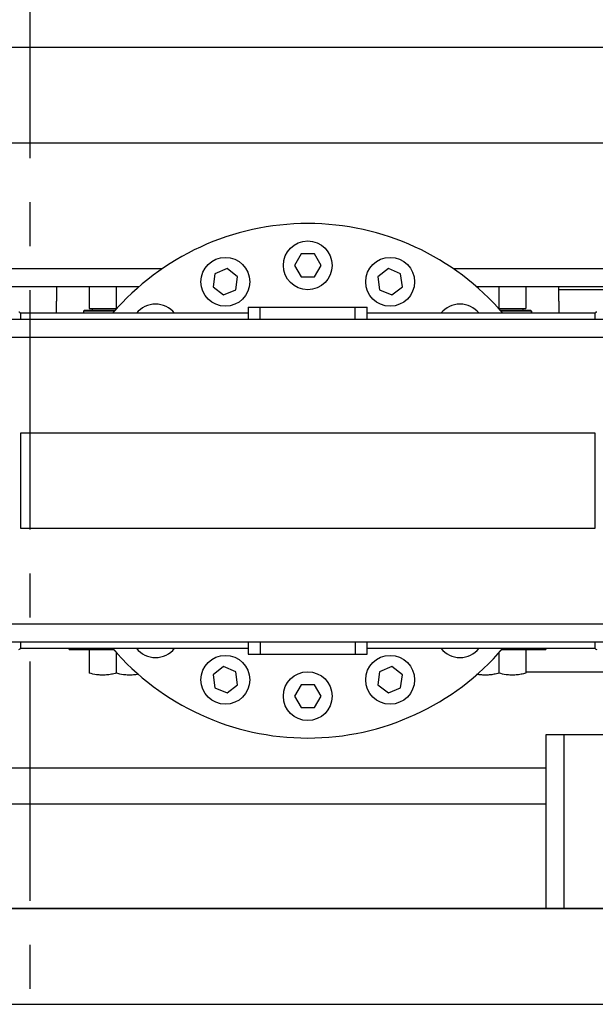
# Model space of a CAD drawing. Extents: x -239 to 414, y -91 to 242.
# Drawn here: x 32 to 38, y 46 to 56 of the extents above; entities that cross this region are included whole.
import ezdxf

# ---------------------------------------------------------------- set-up
doc = ezdxf.new("R2010")
doc.units = 0
doc.header["$LTSCALE"] = 10
doc.header["$MEASUREMENT"] = 0
doc.header["$PDMODE"] = 98
doc.linetypes.add('VSC', pattern=[0.388, 0.25, -0.046, 0.046, -0.046])
doc.layers.get('DEFPOINTS').update_dxf_attribs({"linetype": 'CONTINUOUS'})
for name, color, linetype in [('CAB', 7, 'CONTINUOUS'), ('DIM', 1, 'CONTINUOUS'), ('HW', 130, 'CONTINUOUS'), ('RAIL_BACKING', 4, 'CONTINUOUS'), ('RAIL_HYDRO', 52, 'CONTINUOUS')]:
    doc.layers.add(name, color=color, linetype=linetype)
doc.styles.get("Standard").update_dxf_attribs({"font": 'SIMPLEX.shx', "width": 0.85})
doc.dimstyles.get("Standard").update_dxf_attribs({"dimscale": 16, "dimtxt": 0.09375, "dimasz": 0.09375, "dimexe": 0.0625, "dimexo": 0.0625, "dimgap": 0.0625, "dimtad": 0, "dimtih": 1, "dimtoh": 1, "dimdec": 4, "dimzin": 4, "dimdsep": 46, "dimtxsty": 'Standard', "dimcen": 0.0625, "dimadec": 0, "dimazin": 0, "dimtfac": 1, "dimtdec": 4, "dimtofl": 0, "dimtmove": 0, "dimatfit": 3, "dimfxl": 1, "dimtolj": 1, "dimtzin": 0, "dimarcsym": 0})

# ---------------------------------------------------------------- blocks, each defined once
blk = doc.blocks.new('*D82')
at = {"layer": 'DEFPOINTS', "color": 0, "transparency": 16777216}
for p in [(63, 78.074), (0.5, 52.75), (63, 47.579)]:
    blk.add_point(p, dxfattribs=at)
at = {"layer": 'DIM', "color": 0, "lineweight": -2, "transparency": 16777216}
for p, q in [((0.5, 53.5), (0.5, 78.824)), ((63, 48.329), (63, 78.824)), ((2.656, 78.074), (20.396, 78.074)), ((60.844, 78.074), (43.104, 78.074))]:
    blk.add_line(p, q, dxfattribs=at)
at = {"layer": 'DIM', "color": 0, "transparency": 16777216}
for points in [[(2.656, 78.433), (2.656, 77.714), (0.5, 78.074)], [(60.844, 78.433), (60.844, 77.714), (63, 78.074)]]:
    blk.add_solid(points, dxfattribs=at)
at = {"layer": 'DIM', "color": 0, "transparency": 16777216, "insert": (31.75, 78.074), "char_height": 2.16, "attachment_point": 5}
blk.add_mtext('\\A1;(62 1/2") O.D.', dxfattribs=at)
blk = doc.blocks.new('*D83')
at = {"layer": 'DEFPOINTS', "color": 0, "transparency": 16777216}
for p in [(31.75, 71.356), (31.75, 61.22), (-0.75, 56)]:
    blk.add_point(p, dxfattribs=at)
at = {"layer": 'DIM', "color": 0, "lineweight": -2, "transparency": 16777216}
for p, q in [((-0.75, 56.75), (-0.75, 72.106)), ((31.75, 61.97), (31.75, 72.106)), ((1.406, 71.356), (8.799, 71.356)), ((29.594, 71.356), (23.464, 71.356))]:
    blk.add_line(p, q, dxfattribs=at)
at = {"layer": 'DIM', "color": 0, "transparency": 16777216}
for points in [[(1.406, 71.715), (1.406, 70.996), (-0.75, 71.356)], [(29.594, 71.715), (29.594, 70.996), (31.75, 71.356)]]:
    blk.add_solid(points, dxfattribs=at)
at = {"layer": 'DIM', "color": 0, "transparency": 16777216, "insert": (16.131, 71.356), "char_height": 2.16, "attachment_point": 5}
blk.add_mtext('\\A1;32 1/2"\\PC/L RAIL', dxfattribs=at)
blk = doc.blocks.new('*D84')
at = {"layer": 'DEFPOINTS', "color": 0, "transparency": 16777216}
for p in [(66, 83.229), (-0.75, 56), (66, 56)]:
    blk.add_point(p, dxfattribs=at)
at = {"layer": 'DIM', "color": 0, "lineweight": -2, "transparency": 16777216}
for p, q in [((-0.75, 56.75), (-0.75, 83.979)), ((66, 56.75), (66, 83.979)), ((1.406, 83.229), (36.511, 83.229)), ((63.844, 83.229), (50.039, 83.229))]:
    blk.add_line(p, q, dxfattribs=at)
at = {"layer": 'DIM', "color": 0, "transparency": 16777216}
for points in [[(1.406, 83.588), (1.406, 82.87), (-0.75, 83.229)], [(63.844, 83.588), (63.844, 82.87), (66, 83.229)]]:
    blk.add_solid(points, dxfattribs=at)
at = {"layer": 'DIM', "color": 0, "transparency": 16777216, "insert": (43.275, 83.229), "char_height": 2.16, "attachment_point": 5}
blk.add_mtext('\\A1;66 3/4"', dxfattribs=at)

msp = doc.modelspace()

# ---------------------------------------------------------------- linework, layer by layer
at = {"layer": 'CAB'}
for p, q in [((6.25, 47), (63, 47)), ((5.5, 46), (62, 46))]:
    msp.add_line(p, q, dxfattribs=at)
at = {"layer": 'HW'}
msp.add_line((-0.75, 56), (66, 56), dxfattribs=at)
at = {"layer": 'RAIL_BACKING', "color": 2, "linetype": 'VSC'}
msp.add_line((31.75, 61.22008), (31.75, 44.1793), dxfattribs=at)
at = {"layer": 'RAIL_HYDRO', "linetype": 'Continuous'}
for p, q in [((23.25009, 56), (40.5, 56)), ((23.62509, 55), (41.5, 55)), ((34.58697, 53.839), (34.51769, 53.719)), ((34.72553, 53.839), (34.58697, 53.839)), ((34.79481, 53.719), (34.72553, 53.839)), ((34.51769, 53.719), (34.58697, 53.599)), ((34.72553, 53.599), (34.79481, 53.719)), ((31.53326, 53.685), (33.13572, 53.685)), ((33.68528, 53.63208), (33.6672, 53.4947)), ((33.8133, 53.68511), (33.68528, 53.63208)), ((33.92323, 53.60076), (33.8133, 53.68511)), ((33.90514, 53.46338), (33.92323, 53.60076)), ((34.58697, 53.599), (34.72553, 53.599)), ((35.4992, 53.68511), (35.38927, 53.60076)), ((35.38927, 53.60076), (35.40736, 53.46338)), ((35.62722, 53.63208), (35.4992, 53.68511)), ((35.6453, 53.4947), (35.62722, 53.63208)), ((36.17678, 53.685), (37.78326, 53.685)), ((31.53326, 53.4975), (32.89334, 53.4975)), ((32.02924, 53.4975), (32.02924, 53.34532)), ((32.37324, 53.4975), (32.37324, 53.26782)), ((32.65424, 53.4975), (32.65424, 53.26782)), ((33.6672, 53.4947), (33.77713, 53.41035)), ((35.53537, 53.41035), (35.6453, 53.4947)), ((36.41916, 53.4975), (37.78326, 53.4975)), ((36.65424, 53.4975), (36.65424, 53.26782)), ((36.93524, 53.4975), (36.93524, 53.26782)), ((37.27924, 53.34532), (37.27924, 53.4975)), ((33.77713, 53.41035), (33.90514, 53.46338)), ((35.40736, 53.46338), (35.53537, 53.41035)), ((37.27924, 53.469), (37.87525, 53.469)), ((32.02924, 53.219), (32.02924, 53.34532)), ((34.03375, 53.2839), (34.03375, 53.1541)), ((34.03375, 53.2839), (34.15938, 53.2839)), ((34.15938, 53.1541), (34.15938, 53.2839)), ((34.15938, 53.2839), (35.15312, 53.2839)), ((35.15312, 53.1541), (35.15312, 53.2839)), ((35.15312, 53.2839), (35.27875, 53.2839)), ((35.27875, 53.1541), (35.27875, 53.2839)), ((37.27924, 53.34532), (37.27924, 53.219)), ((34.03375, 53.219), (31.65462, 53.219)), ((31.65625, 53.1541), (31.65625, 53.2111)), ((32.32274, 53.25182), (32.31274, 53.24182)), ((32.31274, 53.24182), (32.31274, 53.219)), ((32.63641, 53.24182), (32.31274, 53.24182)), ((32.32274, 53.25182), (32.64523, 53.25182)), ((32.37324, 53.26782), (32.65424, 53.26782)), ((32.40134, 53.26782), (32.40134, 53.25182)), ((32.65424, 53.26782), (32.65953, 53.26782)), ((37.65788, 53.219), (35.27875, 53.219)), ((36.65297, 53.26782), (36.65424, 53.26782)), ((36.65424, 53.26782), (36.93524, 53.26782)), ((36.66727, 53.25182), (36.98166, 53.25182)), ((36.99154, 53.24182), (36.67609, 53.24182)), ((36.90714, 53.25182), (36.90714, 53.26782)), ((36.98166, 53.25182), (36.99154, 53.24182)), ((36.98166, 53.25182), (36.98574, 53.25182)), ((36.99574, 53.24182), (36.98574, 53.25182)), ((36.99154, 53.24182), (36.99154, 53.219)), ((36.99574, 53.24182), (36.99574, 53.219)), ((37.65625, 53.2111), (37.65625, 53.1541)), ((41.03125, 53.1541), (28.28125, 53.1541)), ((41.03125, 52.9666), (28.28125, 52.9666)), ((31.65625, 51.969), (37.65625, 51.969)), ((31.65625, 50.969), (31.65625, 51.969)), ((37.65625, 51.969), (37.65625, 50.969)), ((37.65625, 50.969), (31.65625, 50.969)), ((41.03125, 49.9714), (28.28125, 49.9714)), ((41.03125, 49.7839), (28.28125, 49.7839)), ((31.65625, 49.7269), (31.65625, 49.7839)), ((34.03375, 49.7839), (34.03375, 49.6589)), ((34.15938, 49.7839), (34.15938, 49.6589)), ((35.15312, 49.7839), (35.15312, 49.6589)), ((35.27875, 49.6589), (35.27875, 49.7839)), ((37.65625, 49.7839), (37.65625, 49.7269)), ((31.65462, 49.719), (34.03375, 49.719)), ((32.62913, 49.7045), (32.17424, 49.7045)), ((32.37324, 49.7045), (32.37324, 49.45902)), ((35.27875, 49.719), (37.65788, 49.719)), ((37.13424, 49.7045), (36.68337, 49.7045)), ((36.93524, 49.7045), (36.93524, 49.45902)), ((32.65424, 49.67606), (32.65424, 49.45902)), ((34.03375, 49.6589), (34.15938, 49.6589)), ((34.15938, 49.6589), (35.15312, 49.6589)), ((35.15312, 49.6589), (35.27875, 49.6589)), ((36.65424, 49.67159), (36.65424, 49.45902)), ((33.77713, 49.52765), (33.6672, 49.4433)), ((33.90514, 49.47462), (33.77713, 49.52765)), ((35.53537, 49.52765), (35.40736, 49.47462)), ((35.6453, 49.4433), (35.53537, 49.52765)), ((33.6672, 49.4433), (33.68528, 49.30592)), ((33.92323, 49.33724), (33.90514, 49.47462)), ((35.40736, 49.47462), (35.38927, 49.33724)), ((35.62722, 49.30592), (35.6453, 49.4433)), ((37.87525, 49.469), (36.93524, 49.469)), ((33.68528, 49.30592), (33.8133, 49.25289)), ((33.8133, 49.25289), (33.92323, 49.33724)), ((34.58697, 49.339), (34.51769, 49.219)), ((34.72553, 49.339), (34.58697, 49.339)), ((34.79481, 49.219), (34.72553, 49.339)), ((35.38927, 49.33724), (35.4992, 49.25289)), ((35.4992, 49.25289), (35.62722, 49.30592)), ((34.51769, 49.219), (34.58697, 49.099)), ((34.72553, 49.099), (34.79481, 49.219)), ((34.58697, 49.099), (34.72553, 49.099)), ((37.33387, 48.814), (37.14637, 48.814)), ((37.14637, 48.814), (37.14637, 47)), ((37.33387, 48.814), (37.33387, 47)), ((37.45887, 48.814), (37.33387, 48.814)), ((39.95887, 48.814), (37.45887, 48.814)), ((30.87497, 48.469), (37.14637, 48.469)), ((25.66237, 48.094), (37.14637, 48.094)), ((43.08095, 47), (20.32697, 47))]:
    msp.add_line(p, q, dxfattribs=at)
for centre in [(34.65625, 53.719), (33.79521, 53.54773), (35.51729, 53.54773), (33.79521, 49.39027), (35.51729, 49.39027), (34.65625, 49.219)]:
    msp.add_circle(centre, 0.255, dxfattribs=at)
for centre, radius, start, end in [((34.65625, 51.469), 2.6875, 40.629329, 139.370671), ((33.06526, 53.05999), 0.255, 38.577131, 141.422869), ((36.24724, 53.05999), 0.255, 38.577131, 141.422869), ((31.63625, 53.2111), 0.02, 0, 90), ((37.67625, 53.2111), 0.02, 90, 180), ((31.63625, 49.7269), 0.02, 270, 0), ((32.17424, 49.7245), 0.02, 195.962014, 270), ((34.65625, 51.469), 2.6875, 220.629329, 319.370671), ((33.06526, 49.87801), 0.255, 218.577131, 321.422869), ((36.24724, 49.87801), 0.255, 218.577131, 321.422869), ((37.13424, 49.7245), 0.02, 270, 344.037986), ((37.67625, 49.7269), 0.02, 180, 270)]:
    msp.add_arc(centre, radius, start, end, dxfattribs=at)
for points, knots in [([(32.65424, 49.45902), (32.63764, 49.45489), (32.60436, 49.44662), (32.55314, 49.43953), (32.50094, 49.43794), (32.44042, 49.44295), (32.39819, 49.45305), (32.37324, 49.45902)], [0, 0, 0, 0, 0.17946862, 0.35992638, 0.54451779, 0.73093008, 1, 1, 1, 1]), ([(32.88781, 49.44811), (32.88698, 49.44791), (32.86941, 49.44384), (32.8341, 49.43979), (32.78195, 49.43787), (32.72141, 49.44298), (32.67919, 49.45306), (32.65424, 49.45902)], [0, 0, 0, 0, 0.01084619, 0.22838873, 0.4509144, 0.67563515, 1, 1, 1, 1]), ([(36.65424, 49.45902), (36.63765, 49.4549), (36.60436, 49.44663), (36.55313, 49.43947), (36.50096, 49.43815), (36.45749, 49.44091), (36.43204, 49.44665), (36.4239, 49.44849)], [0, 0, 0, 0, 0.219248936, 0.439706271, 0.665213493, 0.892945206, 1, 1, 1, 1]), ([(36.93524, 49.45902), (36.91864, 49.45489), (36.88536, 49.44662), (36.83414, 49.43953), (36.78194, 49.43794), (36.72142, 49.44295), (36.67919, 49.45305), (36.65424, 49.45902)], [0, 0, 0, 0, 0.17946862, 0.35992638, 0.54451779, 0.73093008, 1, 1, 1, 1])]:
    msp.add_open_spline(points, degree=3, knots=knots, dxfattribs=at)

# ---------------------------------------------------------------- dimensions: what is measured, and where the dimension line sits
at = {"layer": 'DIM'}
dim = msp.add_linear_dim(base=(66, 83.22901), p1=(-0.75, 56), p2=(66, 56), dimstyle='Standard', override={"dimscale": 12, "dimtxt": 0.18, "dimasz": 0.179688, "dimgap": 0.09375, "dimlunit": 5, "dimpost": '"', "dimfrac": 2}, dxfattribs=at)
dim.commit()
dim.dimension.update_dxf_attribs({"geometry": '*D84', "text_midpoint": (43.27473, 83.22901), "dimtype": 160})
for base, p1, p2, text, picture, middle in [((63, 78.07382), (0.5, 52.75), (63, 47.5785), '(<>) O.D.', '*D82', (31.75, 78.07382)), ((31.75, 71.35571), (-0.75, 56), (31.75, 61.22008), '<>\\PC/L RAIL', '*D83', (16.13108, 71.35571))]:
    dim = msp.add_linear_dim(base=base, p1=p1, p2=p2, text=text, dimstyle='Standard', override={"dimscale": 12, "dimtxt": 0.18, "dimasz": 0.179688, "dimgap": 0.09375, "dimlunit": 5, "dimpost": '"', "dimfrac": 2}, dxfattribs=at)
    dim.commit()
    dim.dimension.update_dxf_attribs({"geometry": picture, "text_midpoint": middle, "dimtype": 160})

doc.saveas('drawing.dxf')
